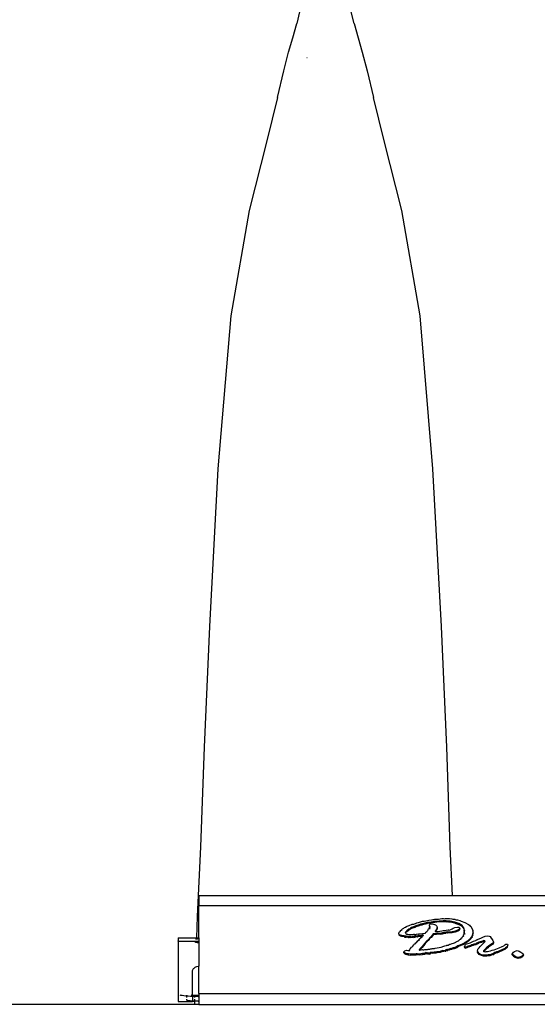
# Model space of a CAD drawing. Units: centimetres. Extents: x 107 to 993, y -198 to 187.
# Drawn here: x 174 to 188, y -94 to -67 of the extents above; entities that cross this region are included whole.
import ezdxf

# ---------------------------------------------------------------- set-up
doc = ezdxf.new("R2010")
doc.units = ezdxf.units.CM
doc.layers.add('Edges', color=7, linetype='Continuous')

# ---------------------------------------------------------------- blocks, each defined once
blk = doc.blocks.new('person sitting at desk fr')
at = {"layer": 'Edges'}
for p, q in [((-114.624, 39.067), (-114.705, 38.75)), ((-113.122, 38.75), (-113.203, 39.067)), ((-114.815, 38.356), (-114.705, 38.75)), ((-113.122, 38.75), (-113.012, 38.356)), ((-114.926, 37.96), (-114.815, 38.356)), ((-113.012, 38.356), (-112.901, 37.96)), ((-115.06, 37.451), (-114.926, 37.96)), ((-112.901, 37.96), (-112.767, 37.451)), ((-114.427, 37.817), (-114.421, 37.817)), ((-115.236, 36.714), (-115.06, 37.451)), ((-112.767, 37.451), (-112.591, 36.714)), ((-115.236, 36.714), (-115.53, 35.516)), ((-112.298, 35.516), (-112.591, 36.714)), ((-115.53, 35.516), (-116.014, 33.607)), ((-111.814, 33.607), (-112.298, 35.516)), ((-116.014, 33.607), (-116.518, 30.7)), ((-111.309, 30.7), (-111.814, 33.607)), ((-116.518, 30.7), (-116.874, 26.496)), ((-110.954, 26.496), (-111.309, 30.7)), ((-116.874, 26.496), (-117.109, 22.153)), ((-110.718, 22.153), (-110.954, 26.496)), ((-117.109, 22.153), (-117.253, 18.831)), ((-110.574, 18.831), (-110.718, 22.153)), ((-117.253, 18.831), (-117.349, 16.09)), ((-110.478, 16.09), (-110.574, 18.831)), ((-117.349, 16.09), (-117.441, 14.176)), ((-110.414, 14.754), (-110.478, 16.09)), ((-117.397, 14.754), (-117.397, 14.461)), ((-117.397, 14.754), (-110.414, 14.754)), ((-110.414, 14.754), (-102.373, 14.754)), ((-92.456, 14.461), (-117.397, 14.461)), ((-117.397, 13.581), (-117.397, 14.461)), ((-117.441, 14.176), (-117.463, 13.581)), ((-110.915, 14.088), (-110.9, 14.095)), ((-110.9, 14.095), (-110.804, 14.102)), ((-110.804, 14.102), (-110.707, 14.114)), ((-110.707, 14.114), (-110.679, 14.113)), ((-110.679, 14.113), (-110.66, 14.114)), ((-110.66, 14.114), (-110.626, 14.11)), ((-110.626, 14.11), (-110.606, 14.114)), ((-110.606, 14.114), (-110.579, 14.118)), ((-110.579, 14.118), (-110.496, 14.112)), ((-110.496, 14.112), (-110.439, 14.105)), ((-110.439, 14.105), (-110.407, 14.1)), ((-110.407, 14.1), (-110.392, 14.097)), ((-110.392, 14.097), (-110.353, 14.098)), ((-110.353, 14.098), (-110.34, 14.093)), ((-110.34, 14.093), (-110.312, 14.083)), ((-111.802, 13.819), (-111.791, 13.832)), ((-111.791, 13.832), (-111.755, 13.847)), ((-111.755, 13.847), (-111.741, 13.865)), ((-111.741, 13.865), (-111.704, 13.878)), ((-111.704, 13.878), (-111.696, 13.881)), ((-111.696, 13.888), (-111.688, 13.898)), ((-111.696, 13.881), (-111.696, 13.888)), ((-111.688, 13.898), (-111.663, 13.905)), ((-111.663, 13.905), (-111.612, 13.921)), ((-111.592, 13.836), (-111.615, 13.82)), ((-111.612, 13.921), (-111.526, 13.957)), ((-111.57, 13.849), (-111.592, 13.836)), ((-111.592, 13.811), (-111.592, 13.836)), ((-111.57, 13.823), (-111.592, 13.811)), ((-111.542, 13.865), (-111.57, 13.849)), ((-111.57, 13.823), (-111.57, 13.849)), ((-111.542, 13.839), (-111.57, 13.823)), ((-111.494, 13.884), (-111.542, 13.865)), ((-111.542, 13.839), (-111.542, 13.865)), ((-111.494, 13.859), (-111.542, 13.839)), ((-111.526, 13.957), (-111.511, 13.964)), ((-111.511, 13.964), (-111.476, 13.965)), ((-111.488, 13.888), (-111.494, 13.884)), ((-111.494, 13.859), (-111.494, 13.884)), ((-111.488, 13.862), (-111.494, 13.859)), ((-111.472, 13.895), (-111.488, 13.888)), ((-111.488, 13.862), (-111.488, 13.888)), ((-111.472, 13.869), (-111.488, 13.862)), ((-111.476, 13.965), (-111.42, 13.992)), ((-111.442, 13.904), (-111.472, 13.895)), ((-111.472, 13.869), (-111.472, 13.895)), ((-111.472, 13.869), (-111.442, 13.878)), ((-111.425, 13.912), (-111.442, 13.904)), ((-111.442, 13.878), (-111.442, 13.904)), ((-111.442, 13.878), (-111.425, 13.887)), ((-111.334, 13.943), (-111.425, 13.912)), ((-111.334, 13.918), (-111.425, 13.887)), ((-111.425, 13.887), (-111.425, 13.912)), ((-111.42, 13.992), (-111.394, 13.998)), ((-111.394, 13.998), (-111.354, 14.006)), ((-111.354, 14.006), (-111.246, 14.04)), ((-111.298, 13.957), (-111.334, 13.943)), ((-111.334, 13.918), (-111.334, 13.943)), ((-111.298, 13.931), (-111.334, 13.918)), ((-111.276, 13.957), (-111.298, 13.957)), ((-111.298, 13.931), (-111.298, 13.957)), ((-111.276, 13.931), (-111.298, 13.931)), ((-111.264, 13.961), (-111.276, 13.957)), ((-111.276, 13.931), (-111.276, 13.957)), ((-111.264, 13.935), (-111.276, 13.931)), ((-111.244, 13.967), (-111.264, 13.961)), ((-111.264, 13.935), (-111.264, 13.961)), ((-111.244, 13.942), (-111.264, 13.935)), ((-111.246, 14.04), (-111.214, 14.04)), ((-111.208, 13.981), (-111.244, 13.967)), ((-111.244, 13.942), (-111.244, 13.967)), ((-111.208, 13.956), (-111.244, 13.942)), ((-111.214, 14.04), (-111.194, 14.047)), ((-111.111, 14.002), (-111.208, 13.981)), ((-111.208, 13.956), (-111.208, 13.981)), ((-111.208, 13.956), (-111.111, 13.977)), ((-111.194, 14.047), (-111.15, 14.056)), ((-111.15, 14.056), (-111.071, 14.068)), ((-111.093, 14.011), (-111.111, 14.002)), ((-111.111, 13.977), (-111.111, 14.002)), ((-111.093, 13.985), (-111.111, 13.977)), ((-111.056, 14.011), (-111.093, 14.011)), ((-111.093, 13.985), (-111.093, 14.011)), ((-111.056, 13.985), (-111.093, 13.985)), ((-111.09, 13.815), (-111.076, 13.834)), ((-111.076, 13.834), (-111.046, 13.84)), ((-111.071, 14.068), (-110.991, 14.08)), ((-110.956, 14.028), (-111.056, 14.011)), ((-111.056, 13.985), (-111.056, 14.011)), ((-111.056, 13.985), (-110.956, 14.002)), ((-111.053, 13.945), (-111.041, 13.963)), ((-111.053, 13.919), (-111.053, 13.945)), ((-111.048, 13.927), (-111.053, 13.945)), ((-111.053, 13.919), (-111.048, 13.927)), ((-111.041, 13.876), (-111.053, 13.919)), ((-111.049, 13.871), (-111.046, 13.874)), ((-111.046, 13.866), (-111.049, 13.871)), ((-111.049, 13.845), (-111.046, 13.849)), ((-111.046, 13.84), (-111.049, 13.845)), ((-111.039, 13.893), (-111.048, 13.927)), ((-111.046, 13.874), (-111.041, 13.876)), ((-111.046, 13.849), (-111.046, 13.866)), ((-111.038, 13.852), (-111.046, 13.866)), ((-111.046, 13.849), (-111.038, 13.852)), ((-111.046, 13.84), (-111.033, 13.843)), ((-111.041, 13.963), (-111.003, 13.97)), ((-111.041, 13.876), (-111.039, 13.893)), ((-111.041, 13.876), (-111.024, 13.883)), ((-111.024, 13.883), (-111.039, 13.893)), ((-111.033, 13.843), (-111.038, 13.852)), ((-111.003, 13.97), (-110.941, 13.962)), ((-110.991, 14.08), (-110.962, 14.088)), ((-110.962, 14.088), (-110.915, 14.088)), ((-110.906, 14.036), (-110.956, 14.028)), ((-110.956, 14.002), (-110.956, 14.028)), ((-110.906, 14.01), (-110.956, 14.002)), ((-110.941, 13.962), (-110.886, 13.938)), ((-110.784, 14.047), (-110.906, 14.036)), ((-110.906, 14.01), (-110.906, 14.036)), ((-110.784, 14.021), (-110.906, 14.01)), ((-110.848, 13.829), (-110.888, 13.777)), ((-110.886, 13.938), (-110.847, 13.904)), ((-110.839, 13.853), (-110.848, 13.829)), ((-110.835, 13.84), (-110.848, 13.803)), ((-110.847, 13.904), (-110.835, 13.866)), ((-110.835, 13.866), (-110.839, 13.853)), ((-110.839, 13.853), (-110.835, 13.84)), ((-110.835, 13.84), (-110.835, 13.866)), ((-110.67, 14.05), (-110.784, 14.047)), ((-110.67, 14.025), (-110.784, 14.021)), ((-110.632, 14.049), (-110.67, 14.05)), ((-110.67, 14.025), (-110.67, 14.05)), ((-110.632, 14.023), (-110.67, 14.025)), ((-110.594, 14.05), (-110.632, 14.049)), ((-110.632, 14.023), (-110.632, 14.049)), ((-110.594, 14.025), (-110.632, 14.023)), ((-110.567, 14.044), (-110.594, 14.05)), ((-110.594, 14.025), (-110.594, 14.05)), ((-110.567, 14.018), (-110.594, 14.025)), ((-110.561, 14.045), (-110.567, 14.044)), ((-110.567, 14.018), (-110.567, 14.044)), ((-110.561, 14.02), (-110.567, 14.018)), ((-110.546, 14.047), (-110.561, 14.045)), ((-110.561, 14.02), (-110.561, 14.045)), ((-110.546, 14.021), (-110.561, 14.02)), ((-110.517, 14.04), (-110.546, 14.047)), ((-110.546, 14.021), (-110.546, 14.047)), ((-110.517, 14.015), (-110.546, 14.021)), ((-110.483, 14.042), (-110.517, 14.04)), ((-110.517, 14.015), (-110.517, 14.04)), ((-110.483, 14.016), (-110.517, 14.015)), ((-110.353, 14.012), (-110.483, 14.042)), ((-110.483, 14.016), (-110.483, 14.042)), ((-110.353, 13.987), (-110.483, 14.016)), ((-110.465, 13.818), (-110.424, 13.831)), ((-110.424, 13.831), (-110.398, 13.847)), ((-110.398, 13.847), (-110.349, 13.865)), ((-110.238, 13.976), (-110.353, 14.012)), ((-110.353, 13.987), (-110.238, 13.95)), ((-110.349, 13.865), (-110.275, 13.881)), ((-110.312, 14.083), (-110.284, 14.083)), ((-110.284, 14.083), (-110.275, 14.082)), ((-110.275, 14.082), (-110.21, 14.061)), ((-110.275, 13.881), (-110.238, 13.876)), ((-110.225, 13.821), (-110.27, 13.793)), ((-110.148, 13.926), (-110.238, 13.976)), ((-110.148, 13.9), (-110.238, 13.95)), ((-110.238, 13.876), (-110.219, 13.861)), ((-110.21, 13.847), (-110.225, 13.821)), ((-110.225, 13.796), (-110.225, 13.821)), ((-110.219, 13.861), (-110.21, 13.847)), ((-110.21, 14.061), (-110.175, 14.045)), ((-110.21, 13.819), (-110.21, 13.847)), ((-110.175, 14.045), (-110.081, 14.01)), ((-110.137, 13.922), (-110.148, 13.926)), ((-110.145, 13.909), (-110.148, 13.926)), ((-110.148, 13.9), (-110.145, 13.909)), ((-110.145, 13.883), (-110.148, 13.9)), ((-110.137, 13.897), (-110.148, 13.9)), ((-110.145, 13.909), (-110.137, 13.922)), ((-110.137, 13.902), (-110.145, 13.909)), ((-110.145, 13.883), (-110.137, 13.897)), ((-110.13, 13.871), (-110.145, 13.883)), ((-110.137, 13.897), (-110.137, 13.902)), ((-110.13, 13.897), (-110.137, 13.897)), ((-110.11, 13.873), (-110.13, 13.897)), ((-110.13, 13.871), (-110.13, 13.897)), ((-110.11, 13.847), (-110.13, 13.871)), ((-110.094, 13.843), (-110.11, 13.873)), ((-110.11, 13.847), (-110.11, 13.873)), ((-110.101, 13.833), (-110.11, 13.847)), ((-110.101, 13.833), (-110.094, 13.843)), ((-110.101, 13.83), (-110.101, 13.833)), ((-110.098, 13.825), (-110.101, 13.83)), ((-110.101, 13.815), (-110.097, 13.822)), ((-110.097, 13.822), (-110.098, 13.825)), ((-110.081, 14.01), (-109.976, 13.952)), ((-109.976, 13.952), (-109.944, 13.929)), ((-109.944, 13.929), (-109.929, 13.907)), ((-109.929, 13.907), (-109.914, 13.893)), ((-109.914, 13.893), (-109.87, 13.812)), ((-117.972, 13.581), (-117.463, 13.581)), ((-117.972, 13.581), (-117.972, 13.501)), ((-117.462, 13.55), (-117.464, 13.545)), ((-117.463, 13.581), (-117.397, 13.581)), ((-117.463, 13.581), (-117.462, 13.55)), ((-117.448, 13.552), (-117.462, 13.55)), ((-117.432, 13.553), (-117.448, 13.552)), ((-117.414, 13.554), (-117.432, 13.553)), ((-117.397, 13.555), (-117.414, 13.554)), ((-117.397, 13.581), (-117.397, 13.555)), ((-117.397, 13.555), (-117.397, 13.501)), ((-111.892, 13.723), (-111.884, 13.736)), ((-111.889, 13.703), (-111.892, 13.723)), ((-111.892, 13.697), (-111.889, 13.703)), ((-111.886, 13.685), (-111.892, 13.697)), ((-111.871, 13.67), (-111.886, 13.685)), ((-111.886, 13.659), (-111.886, 13.685)), ((-111.871, 13.645), (-111.886, 13.659)), ((-111.884, 13.736), (-111.877, 13.751)), ((-111.877, 13.751), (-111.852, 13.769)), ((-111.843, 13.66), (-111.871, 13.67)), ((-111.871, 13.645), (-111.871, 13.67)), ((-111.843, 13.634), (-111.871, 13.645)), ((-111.852, 13.769), (-111.843, 13.788)), ((-111.843, 13.788), (-111.805, 13.81)), ((-111.83, 13.652), (-111.843, 13.66)), ((-111.843, 13.634), (-111.843, 13.66)), ((-111.83, 13.626), (-111.843, 13.634)), ((-111.815, 13.648), (-111.83, 13.652)), ((-111.83, 13.626), (-111.83, 13.652)), ((-111.815, 13.622), (-111.83, 13.626)), ((-111.788, 13.644), (-111.815, 13.648)), ((-111.815, 13.622), (-111.815, 13.648)), ((-111.788, 13.618), (-111.815, 13.622)), ((-111.805, 13.81), (-111.802, 13.814)), ((-111.802, 13.814), (-111.802, 13.819)), ((-111.749, 13.636), (-111.788, 13.644)), ((-111.788, 13.618), (-111.788, 13.644)), ((-111.749, 13.61), (-111.788, 13.618)), ((-111.725, 13.629), (-111.749, 13.636)), ((-111.749, 13.61), (-111.749, 13.636)), ((-111.749, 13.61), (-111.725, 13.604)), ((-111.696, 13.633), (-111.725, 13.629)), ((-111.725, 13.604), (-111.725, 13.629)), ((-111.725, 13.604), (-111.696, 13.607)), ((-111.674, 13.78), (-111.715, 13.733)), ((-111.715, 13.733), (-111.706, 13.718)), ((-111.674, 13.755), (-111.706, 13.718)), ((-111.706, 13.718), (-111.697, 13.702)), ((-111.697, 13.702), (-111.675, 13.687)), ((-111.65, 13.617), (-111.696, 13.633)), ((-111.696, 13.607), (-111.696, 13.633)), ((-111.65, 13.592), (-111.696, 13.607)), ((-111.675, 13.687), (-111.644, 13.681)), ((-111.615, 13.82), (-111.674, 13.78)), ((-111.674, 13.755), (-111.615, 13.794)), ((-111.631, 13.619), (-111.65, 13.617)), ((-111.65, 13.592), (-111.65, 13.617)), ((-111.631, 13.593), (-111.65, 13.592)), ((-111.644, 13.681), (-111.6, 13.678)), ((-111.606, 13.617), (-111.631, 13.619)), ((-111.631, 13.593), (-111.631, 13.619)), ((-111.631, 13.593), (-111.606, 13.592)), ((-111.615, 13.794), (-111.615, 13.82)), ((-111.592, 13.811), (-111.615, 13.794)), ((-111.565, 13.622), (-111.606, 13.617)), ((-111.606, 13.592), (-111.606, 13.617)), ((-111.565, 13.597), (-111.606, 13.592)), ((-111.6, 13.678), (-111.573, 13.674)), ((-111.573, 13.674), (-111.491, 13.685)), ((-111.508, 13.628), (-111.565, 13.622)), ((-111.565, 13.597), (-111.565, 13.622)), ((-111.565, 13.597), (-111.508, 13.602)), ((-111.482, 13.622), (-111.508, 13.628)), ((-111.508, 13.602), (-111.508, 13.628)), ((-111.482, 13.597), (-111.508, 13.602)), ((-111.491, 13.685), (-111.484, 13.685)), ((-111.484, 13.685), (-111.466, 13.682)), ((-111.449, 13.632), (-111.482, 13.622)), ((-111.482, 13.597), (-111.482, 13.622)), ((-111.482, 13.597), (-111.449, 13.606)), ((-111.466, 13.682), (-111.46, 13.674)), ((-111.46, 13.674), (-111.466, 13.665)), ((-111.466, 13.665), (-111.46, 13.664)), ((-111.46, 13.664), (-111.46, 13.674)), ((-111.46, 13.664), (-111.457, 13.664)), ((-111.457, 13.664), (-111.436, 13.677)), ((-111.426, 13.641), (-111.449, 13.632)), ((-111.449, 13.606), (-111.449, 13.632)), ((-111.449, 13.606), (-111.426, 13.615)), ((-111.436, 13.677), (-111.409, 13.687)), ((-111.38, 13.633), (-111.426, 13.641)), ((-111.426, 13.615), (-111.426, 13.641)), ((-111.38, 13.607), (-111.426, 13.615)), ((-111.409, 13.687), (-111.357, 13.69)), ((-111.37, 13.639), (-111.38, 13.633)), ((-111.38, 13.607), (-111.38, 13.633)), ((-111.37, 13.613), (-111.38, 13.607)), ((-111.357, 13.647), (-111.37, 13.639)), ((-111.37, 13.613), (-111.37, 13.639)), ((-111.357, 13.621), (-111.37, 13.613)), ((-111.357, 13.69), (-111.342, 13.687)), ((-111.33, 13.643), (-111.357, 13.647)), ((-111.357, 13.621), (-111.357, 13.647)), ((-111.33, 13.617), (-111.357, 13.621)), ((-111.342, 13.687), (-111.328, 13.692)), ((-111.321, 13.643), (-111.33, 13.643)), ((-111.33, 13.617), (-111.33, 13.643)), ((-111.321, 13.617), (-111.33, 13.617)), ((-111.33, 13.547), (-111.315, 13.569)), ((-111.328, 13.692), (-111.311, 13.697)), ((-111.295, 13.645), (-111.321, 13.643)), ((-111.321, 13.617), (-111.321, 13.643)), ((-111.295, 13.62), (-111.321, 13.617)), ((-111.315, 13.569), (-111.286, 13.585)), ((-111.311, 13.697), (-111.243, 13.705)), ((-111.252, 13.657), (-111.295, 13.645)), ((-111.295, 13.62), (-111.295, 13.645)), ((-111.252, 13.631), (-111.295, 13.62)), ((-111.286, 13.598), (-111.277, 13.605)), ((-111.277, 13.59), (-111.286, 13.598)), ((-111.286, 13.585), (-111.286, 13.598)), ((-111.286, 13.585), (-111.277, 13.59)), ((-111.277, 13.605), (-111.255, 13.601)), ((-111.255, 13.601), (-111.252, 13.603)), ((-111.211, 13.654), (-111.252, 13.657)), ((-111.252, 13.634), (-111.252, 13.657)), ((-111.252, 13.634), (-111.217, 13.645)), ((-111.252, 13.631), (-111.252, 13.634)), ((-111.249, 13.622), (-111.252, 13.631)), ((-111.252, 13.609), (-111.249, 13.622)), ((-111.252, 13.603), (-111.252, 13.609)), ((-111.243, 13.705), (-111.17, 13.715)), ((-111.217, 13.645), (-111.211, 13.654)), ((-111.17, 13.715), (-111.149, 13.725)), ((-111.149, 13.738), (-111.121, 13.759)), ((-111.146, 13.726), (-111.149, 13.738)), ((-111.149, 13.725), (-111.149, 13.738)), ((-111.149, 13.725), (-111.146, 13.726)), ((-111.048, 13.562), (-111.128, 13.495)), ((-111.121, 13.759), (-111.099, 13.788)), ((-111.099, 13.788), (-111.09, 13.807)), ((-111.09, 13.807), (-111.09, 13.815)), ((-111.053, 13.576), (-111.056, 13.574)), ((-111.056, 13.574), (-111.053, 13.569)), ((-111.03, 13.596), (-111.053, 13.576)), ((-111.053, 13.569), (-111.053, 13.576)), ((-111.053, 13.569), (-111.048, 13.562)), ((-111.03, 13.571), (-111.048, 13.555)), ((-111.048, 13.555), (-111.048, 13.562)), ((-111.048, 13.535), (-111.048, 13.555)), ((-111.004, 13.622), (-111.03, 13.596)), ((-111.004, 13.597), (-111.03, 13.571)), ((-111.03, 13.571), (-111.03, 13.596)), ((-110.966, 13.669), (-111.004, 13.622)), ((-110.966, 13.643), (-111.004, 13.597)), ((-111.004, 13.597), (-111.004, 13.622)), ((-110.944, 13.692), (-110.966, 13.669)), ((-110.966, 13.643), (-110.966, 13.669)), ((-110.944, 13.666), (-110.966, 13.643)), ((-110.884, 13.698), (-110.944, 13.692)), ((-110.944, 13.666), (-110.944, 13.692)), ((-110.884, 13.673), (-110.944, 13.666)), ((-110.888, 13.777), (-110.897, 13.759)), ((-110.897, 13.759), (-110.888, 13.759)), ((-110.888, 13.759), (-110.888, 13.777)), ((-110.888, 13.759), (-110.882, 13.759)), ((-110.857, 13.7), (-110.884, 13.698)), ((-110.884, 13.673), (-110.884, 13.698)), ((-110.857, 13.674), (-110.884, 13.673)), ((-110.882, 13.759), (-110.848, 13.803)), ((-110.882, 13.759), (-110.872, 13.759)), ((-110.872, 13.759), (-110.835, 13.762)), ((-110.79, 13.708), (-110.857, 13.7)), ((-110.857, 13.674), (-110.857, 13.7)), ((-110.79, 13.683), (-110.857, 13.674)), ((-110.835, 13.762), (-110.807, 13.761)), ((-110.807, 13.761), (-110.762, 13.767)), ((-110.76, 13.708), (-110.79, 13.708)), ((-110.79, 13.683), (-110.79, 13.708)), ((-110.76, 13.683), (-110.79, 13.683)), ((-110.762, 13.767), (-110.714, 13.776)), ((-110.695, 13.721), (-110.76, 13.708)), ((-110.76, 13.683), (-110.76, 13.708)), ((-110.76, 13.683), (-110.695, 13.695)), ((-110.714, 13.776), (-110.67, 13.786)), ((-110.638, 13.736), (-110.695, 13.721)), ((-110.695, 13.695), (-110.695, 13.721)), ((-110.695, 13.695), (-110.638, 13.711)), ((-110.67, 13.786), (-110.595, 13.794)), ((-110.632, 13.736), (-110.638, 13.736)), ((-110.638, 13.711), (-110.638, 13.736)), ((-110.632, 13.711), (-110.638, 13.711)), ((-110.614, 13.729), (-110.632, 13.736)), ((-110.632, 13.711), (-110.632, 13.736)), ((-110.614, 13.704), (-110.632, 13.711)), ((-110.608, 13.731), (-110.614, 13.729)), ((-110.614, 13.704), (-110.614, 13.729)), ((-110.608, 13.706), (-110.614, 13.704)), ((-110.599, 13.74), (-110.608, 13.731)), ((-110.608, 13.706), (-110.608, 13.731)), ((-110.599, 13.714), (-110.608, 13.706)), ((-110.567, 13.745), (-110.599, 13.74)), ((-110.599, 13.714), (-110.599, 13.74)), ((-110.567, 13.719), (-110.599, 13.714)), ((-110.595, 13.794), (-110.537, 13.805)), ((-110.549, 13.736), (-110.567, 13.745)), ((-110.567, 13.719), (-110.567, 13.745)), ((-110.549, 13.711), (-110.567, 13.719)), ((-110.429, 13.75), (-110.549, 13.736)), ((-110.549, 13.711), (-110.549, 13.736)), ((-110.429, 13.724), (-110.549, 13.711)), ((-110.537, 13.805), (-110.529, 13.805)), ((-110.529, 13.805), (-110.517, 13.799)), ((-110.517, 13.799), (-110.514, 13.799)), ((-110.514, 13.799), (-110.505, 13.8)), ((-110.505, 13.8), (-110.465, 13.818)), ((-110.34, 13.767), (-110.429, 13.75)), ((-110.34, 13.742), (-110.429, 13.724)), ((-110.27, 13.793), (-110.34, 13.767)), ((-110.27, 13.768), (-110.34, 13.742)), ((-110.225, 13.796), (-110.27, 13.768)), ((-110.27, 13.768), (-110.27, 13.793)), ((-110.225, 13.796), (-110.21, 13.819)), ((-110.211, 13.54), (-110.193, 13.55)), ((-110.193, 13.55), (-110.184, 13.55)), ((-110.184, 13.55), (-110.178, 13.553)), ((-110.181, 13.569), (-110.173, 13.579)), ((-110.178, 13.553), (-110.181, 13.569)), ((-110.181, 13.552), (-110.181, 13.569)), ((-110.173, 13.579), (-110.154, 13.582)), ((-110.154, 13.601), (-110.13, 13.622)), ((-110.151, 13.588), (-110.154, 13.601)), ((-110.154, 13.582), (-110.151, 13.588)), ((-110.154, 13.582), (-110.151, 13.583)), ((-110.151, 13.583), (-110.151, 13.588)), ((-110.13, 13.622), (-110.112, 13.634)), ((-110.116, 13.669), (-110.105, 13.683)), ((-110.111, 13.657), (-110.116, 13.669)), ((-110.116, 13.643), (-110.111, 13.649)), ((-110.112, 13.634), (-110.116, 13.643)), ((-110.112, 13.634), (-110.107, 13.638)), ((-110.11, 13.651), (-110.111, 13.657)), ((-110.111, 13.649), (-110.111, 13.657)), ((-110.111, 13.649), (-110.11, 13.651)), ((-110.107, 13.638), (-110.11, 13.651)), ((-110.105, 13.683), (-110.094, 13.69)), ((-110.099, 13.811), (-110.101, 13.815)), ((-110.101, 13.807), (-110.099, 13.811)), ((-110.097, 13.796), (-110.101, 13.807)), ((-110.101, 13.79), (-110.097, 13.796)), ((-110.101, 13.786), (-110.101, 13.79)), ((-110.086, 13.777), (-110.101, 13.786)), ((-110.082, 13.8), (-110.099, 13.811)), ((-110.097, 13.757), (-110.088, 13.774)), ((-110.09, 13.745), (-110.097, 13.757)), ((-110.097, 13.732), (-110.097, 13.757)), ((-110.097, 13.732), (-110.09, 13.745)), ((-110.091, 13.721), (-110.097, 13.732)), ((-110.094, 13.715), (-110.091, 13.721)), ((-110.094, 13.69), (-110.094, 13.715)), ((-110.085, 13.707), (-110.094, 13.715)), ((-110.094, 13.69), (-110.088, 13.7)), ((-110.094, 13.69), (-110.083, 13.692)), ((-110.091, 13.721), (-110.088, 13.726)), ((-110.082, 13.736), (-110.09, 13.745)), ((-110.088, 13.726), (-110.09, 13.745)), ((-110.09, 13.723), (-110.088, 13.726)), ((-110.088, 13.774), (-110.086, 13.777)), ((-110.088, 13.726), (-110.082, 13.736)), ((-110.088, 13.7), (-110.085, 13.707)), ((-110.083, 13.692), (-110.088, 13.7)), ((-110.079, 13.788), (-110.086, 13.777)), ((-110.072, 13.698), (-110.085, 13.707)), ((-110.083, 13.692), (-110.075, 13.695)), ((-110.079, 13.788), (-110.082, 13.8)), ((-110.075, 13.695), (-110.072, 13.698)), ((-109.926, 13.565), (-109.952, 13.542)), ((-109.912, 13.579), (-109.926, 13.565)), ((-109.926, 13.54), (-109.926, 13.565)), ((-109.912, 13.553), (-109.926, 13.54)), ((-109.901, 13.6), (-109.912, 13.579)), ((-109.912, 13.553), (-109.912, 13.579)), ((-109.901, 13.574), (-109.912, 13.553)), ((-109.889, 13.61), (-109.901, 13.6)), ((-109.901, 13.574), (-109.901, 13.6)), ((-109.889, 13.585), (-109.901, 13.574)), ((-109.882, 13.612), (-109.889, 13.61)), ((-109.889, 13.585), (-109.889, 13.61)), ((-109.876, 13.595), (-109.889, 13.585)), ((-109.87, 13.667), (-109.882, 13.638)), ((-109.882, 13.638), (-109.877, 13.624)), ((-109.879, 13.618), (-109.882, 13.612)), ((-109.882, 13.612), (-109.882, 13.616)), ((-109.882, 13.612), (-109.876, 13.595)), ((-109.879, 13.618), (-109.876, 13.621)), ((-109.87, 13.641), (-109.877, 13.624)), ((-109.877, 13.624), (-109.876, 13.621)), ((-109.87, 13.812), (-109.857, 13.795)), ((-109.863, 13.678), (-109.87, 13.667)), ((-109.857, 13.668), (-109.87, 13.641)), ((-109.87, 13.641), (-109.87, 13.667)), ((-109.86, 13.773), (-109.863, 13.764)), ((-109.863, 13.764), (-109.858, 13.751)), ((-109.856, 13.72), (-109.863, 13.703)), ((-109.863, 13.703), (-109.857, 13.693)), ((-109.857, 13.693), (-109.863, 13.678)), ((-109.863, 13.678), (-109.857, 13.668)), ((-109.86, 13.773), (-109.854, 13.788)), ((-109.86, 13.773), (-109.857, 13.77)), ((-109.854, 13.762), (-109.858, 13.751)), ((-109.858, 13.751), (-109.851, 13.733)), ((-109.857, 13.795), (-109.854, 13.788)), ((-109.857, 13.77), (-109.854, 13.762)), ((-109.851, 13.707), (-109.857, 13.693)), ((-109.857, 13.668), (-109.857, 13.693)), ((-109.851, 13.733), (-109.856, 13.72)), ((-109.856, 13.72), (-109.851, 13.707)), ((-109.851, 13.707), (-109.851, 13.733)), ((-109.724, 13.542), (-109.618, 13.588)), ((-109.618, 13.588), (-109.604, 13.595)), ((-109.604, 13.595), (-109.581, 13.606)), ((-109.581, 13.606), (-109.52, 13.63)), ((-109.52, 13.63), (-109.448, 13.638)), ((-109.448, 13.638), (-109.407, 13.634)), ((-109.407, 13.634), (-109.378, 13.622)), ((-109.378, 13.622), (-109.35, 13.576)), ((-109.35, 13.576), (-109.341, 13.564)), ((-109.341, 13.564), (-109.307, 13.515)), ((-117.972, 13.497), (-117.972, 13.501)), ((-117.972, 13.501), (-117.496, 13.497)), ((-117.972, 13.497), (-117.496, 13.497)), ((-117.972, 13.497), (-117.972, 11.835)), ((-117.496, 13.506), (-117.496, 13.497)), ((-117.496, 13.497), (-117.496, 13.472)), ((-117.496, 13.497), (-117.466, 13.497)), ((-117.496, 13.472), (-117.491, 13.468)), ((-117.496, 13.472), (-117.496, 13.453)), ((-117.491, 13.468), (-117.484, 13.466)), ((-117.484, 13.546), (-117.487, 13.545)), ((-117.474, 13.548), (-117.484, 13.546)), ((-117.484, 13.466), (-117.474, 13.464)), ((-117.464, 13.545), (-117.474, 13.548)), ((-117.474, 13.464), (-117.467, 13.463)), ((-117.467, 13.463), (-117.468, 13.453)), ((-117.466, 13.497), (-117.467, 13.463)), ((-117.467, 13.463), (-117.462, 13.462)), ((-117.466, 13.506), (-117.466, 13.497)), ((-117.466, 13.497), (-117.397, 13.501)), ((-117.466, 13.497), (-117.397, 13.497)), ((-117.462, 13.462), (-117.448, 13.46)), ((-117.448, 13.46), (-117.432, 13.459)), ((-117.432, 13.459), (-117.414, 13.458)), ((-117.414, 13.458), (-117.397, 13.457)), ((-117.397, 13.501), (-117.397, 13.497)), ((-117.397, 13.497), (-117.397, 13.457)), ((-117.397, 13.457), (-117.397, 12.801)), ((-111.592, 13.272), (-111.568, 13.291)), ((-111.568, 13.291), (-111.547, 13.324)), ((-111.547, 13.324), (-111.529, 13.334)), ((-111.529, 13.334), (-111.514, 13.35)), ((-111.514, 13.35), (-111.5, 13.367)), ((-111.5, 13.367), (-111.497, 13.379)), ((-111.497, 13.379), (-111.482, 13.391)), ((-111.482, 13.391), (-111.467, 13.409)), ((-111.467, 13.409), (-111.445, 13.42)), ((-111.445, 13.42), (-111.423, 13.449)), ((-111.423, 13.449), (-111.401, 13.466)), ((-111.401, 13.466), (-111.396, 13.479)), ((-111.396, 13.479), (-111.38, 13.484)), ((-111.38, 13.502), (-111.35, 13.521)), ((-111.372, 13.491), (-111.38, 13.502)), ((-111.38, 13.484), (-111.38, 13.502)), ((-111.38, 13.484), (-111.372, 13.491)), ((-111.35, 13.521), (-111.339, 13.522)), ((-111.339, 13.532), (-111.33, 13.547)), ((-111.339, 13.522), (-111.339, 13.532)), ((-111.33, 13.526), (-111.339, 13.532)), ((-111.339, 13.522), (-111.33, 13.523)), ((-111.33, 13.523), (-111.33, 13.526)), ((-111.327, 13.524), (-111.33, 13.526)), ((-111.33, 13.523), (-111.327, 13.524)), ((-111.307, 13.288), (-111.326, 13.263)), ((-111.254, 13.346), (-111.307, 13.288)), ((-111.307, 13.262), (-111.254, 13.32)), ((-111.307, 13.262), (-111.307, 13.288)), ((-111.178, 13.439), (-111.254, 13.346)), ((-111.178, 13.413), (-111.254, 13.32)), ((-111.128, 13.495), (-111.178, 13.439)), ((-111.178, 13.413), (-111.128, 13.469)), ((-111.128, 13.469), (-111.048, 13.535)), ((-111.036, 13.27), (-111.018, 13.284)), ((-111.018, 13.284), (-110.991, 13.279)), ((-110.991, 13.279), (-110.977, 13.291)), ((-110.977, 13.291), (-110.928, 13.293)), ((-110.928, 13.293), (-110.912, 13.291)), ((-110.912, 13.291), (-110.909, 13.291)), ((-110.909, 13.291), (-110.89, 13.296)), ((-110.89, 13.296), (-110.725, 13.331)), ((-110.725, 13.331), (-110.657, 13.353)), ((-110.657, 13.353), (-110.626, 13.361)), ((-110.626, 13.361), (-110.585, 13.374)), ((-110.585, 13.374), (-110.57, 13.379)), ((-110.57, 13.379), (-110.533, 13.384)), ((-110.533, 13.384), (-110.511, 13.4)), ((-110.511, 13.4), (-110.486, 13.41)), ((-110.468, 13.288), (-110.51, 13.27)), ((-110.486, 13.41), (-110.471, 13.412)), ((-110.471, 13.412), (-110.421, 13.427)), ((-110.455, 13.286), (-110.468, 13.288)), ((-110.468, 13.262), (-110.468, 13.288)), ((-110.444, 13.29), (-110.455, 13.286)), ((-110.455, 13.261), (-110.455, 13.286)), ((-110.421, 13.297), (-110.444, 13.29)), ((-110.444, 13.264), (-110.444, 13.29)), ((-110.421, 13.427), (-110.392, 13.44)), ((-110.395, 13.312), (-110.421, 13.297)), ((-110.421, 13.272), (-110.421, 13.297)), ((-110.395, 13.286), (-110.421, 13.272)), ((-110.374, 13.31), (-110.395, 13.312)), ((-110.395, 13.286), (-110.395, 13.312)), ((-110.374, 13.284), (-110.395, 13.286)), ((-110.392, 13.44), (-110.359, 13.446)), ((-110.336, 13.328), (-110.374, 13.31)), ((-110.374, 13.284), (-110.374, 13.31)), ((-110.336, 13.302), (-110.374, 13.284)), ((-110.359, 13.446), (-110.278, 13.491)), ((-110.297, 13.344), (-110.336, 13.328)), ((-110.336, 13.302), (-110.336, 13.328)), ((-110.336, 13.302), (-110.297, 13.319)), ((-110.266, 13.36), (-110.297, 13.344)), ((-110.297, 13.319), (-110.297, 13.344)), ((-110.297, 13.319), (-110.266, 13.334)), ((-110.278, 13.491), (-110.255, 13.498)), ((-110.166, 13.403), (-110.266, 13.36)), ((-110.166, 13.378), (-110.266, 13.334)), ((-110.266, 13.334), (-110.266, 13.36)), ((-110.255, 13.498), (-110.234, 13.521)), ((-110.234, 13.521), (-110.211, 13.54)), ((-110.148, 13.414), (-110.166, 13.403)), ((-110.166, 13.378), (-110.166, 13.403)), ((-110.148, 13.388), (-110.166, 13.378)), ((-110.097, 13.437), (-110.148, 13.414)), ((-110.148, 13.388), (-110.148, 13.414)), ((-110.148, 13.388), (-110.097, 13.411)), ((-110.075, 13.457), (-110.097, 13.437)), ((-110.097, 13.411), (-110.097, 13.437)), ((-110.075, 13.431), (-110.097, 13.411)), ((-110.086, 13.35), (-110.072, 13.387)), ((-110.086, 13.324), (-110.086, 13.35)), ((-110.081, 13.337), (-110.086, 13.35)), ((-110.086, 13.324), (-110.081, 13.337)), ((-110.08, 13.309), (-110.086, 13.324)), ((-110.08, 13.334), (-110.081, 13.337)), ((-110.063, 13.329), (-110.08, 13.334)), ((-110.08, 13.309), (-110.08, 13.334)), ((-110.063, 13.304), (-110.08, 13.309)), ((-110.012, 13.493), (-110.075, 13.457)), ((-110.012, 13.467), (-110.075, 13.431)), ((-110.075, 13.431), (-110.075, 13.457)), ((-110.072, 13.387), (-110.033, 13.415)), ((-110.009, 13.34), (-110.063, 13.329)), ((-110.063, 13.304), (-110.063, 13.329)), ((-110.063, 13.304), (-110.009, 13.315)), ((-110.033, 13.415), (-109.956, 13.441)), ((-109.997, 13.505), (-110.012, 13.493)), ((-110.012, 13.467), (-110.012, 13.493)), ((-109.997, 13.48), (-110.012, 13.467)), ((-109.982, 13.356), (-110.009, 13.34)), ((-110.009, 13.315), (-110.009, 13.34)), ((-110.009, 13.315), (-109.982, 13.331)), ((-109.976, 13.515), (-109.997, 13.505)), ((-109.997, 13.48), (-109.997, 13.505)), ((-109.976, 13.49), (-109.997, 13.48)), ((-109.952, 13.361), (-109.982, 13.356)), ((-109.982, 13.331), (-109.982, 13.356)), ((-109.952, 13.335), (-109.982, 13.331)), ((-109.967, 13.527), (-109.976, 13.515)), ((-109.976, 13.49), (-109.976, 13.515)), ((-109.967, 13.502), (-109.976, 13.49)), ((-109.952, 13.542), (-109.967, 13.527)), ((-109.967, 13.502), (-109.967, 13.527)), ((-109.952, 13.516), (-109.967, 13.502)), ((-109.956, 13.441), (-109.926, 13.451)), ((-109.952, 13.516), (-109.952, 13.542)), ((-109.926, 13.54), (-109.952, 13.516)), ((-109.92, 13.367), (-109.952, 13.361)), ((-109.952, 13.335), (-109.952, 13.361)), ((-109.92, 13.342), (-109.952, 13.335)), ((-109.926, 13.451), (-109.896, 13.465)), ((-109.883, 13.391), (-109.92, 13.367)), ((-109.92, 13.342), (-109.92, 13.367)), ((-109.883, 13.365), (-109.92, 13.342)), ((-109.896, 13.465), (-109.842, 13.49)), ((-109.849, 13.4), (-109.883, 13.391)), ((-109.883, 13.365), (-109.883, 13.391)), ((-109.849, 13.374), (-109.883, 13.365)), ((-109.833, 13.41), (-109.849, 13.4)), ((-109.849, 13.374), (-109.849, 13.4)), ((-109.833, 13.385), (-109.849, 13.374)), ((-109.842, 13.49), (-109.774, 13.515)), ((-109.777, 13.419), (-109.833, 13.41)), ((-109.833, 13.385), (-109.833, 13.41)), ((-109.777, 13.393), (-109.833, 13.385)), ((-109.756, 13.436), (-109.777, 13.419)), ((-109.777, 13.393), (-109.777, 13.419)), ((-109.756, 13.411), (-109.777, 13.393)), ((-109.774, 13.515), (-109.756, 13.527)), ((-109.756, 13.527), (-109.733, 13.531)), ((-109.73, 13.443), (-109.756, 13.436)), ((-109.756, 13.411), (-109.756, 13.436)), ((-109.756, 13.411), (-109.73, 13.417)), ((-109.733, 13.531), (-109.724, 13.542)), ((-109.687, 13.463), (-109.73, 13.443)), ((-109.73, 13.417), (-109.73, 13.443)), ((-109.73, 13.417), (-109.687, 13.437)), ((-109.715, 13.269), (-109.7, 13.295)), ((-109.7, 13.295), (-109.682, 13.313)), ((-109.654, 13.473), (-109.687, 13.463)), ((-109.687, 13.437), (-109.687, 13.463)), ((-109.654, 13.448), (-109.687, 13.437)), ((-109.682, 13.313), (-109.659, 13.344)), ((-109.659, 13.344), (-109.598, 13.404)), ((-109.614, 13.486), (-109.654, 13.473)), ((-109.654, 13.448), (-109.654, 13.473)), ((-109.614, 13.46), (-109.654, 13.448)), ((-109.572, 13.503), (-109.614, 13.486)), ((-109.614, 13.46), (-109.614, 13.486)), ((-109.572, 13.478), (-109.614, 13.46)), ((-109.598, 13.404), (-109.572, 13.431)), ((-109.555, 13.512), (-109.572, 13.503)), ((-109.572, 13.478), (-109.572, 13.503)), ((-109.555, 13.487), (-109.572, 13.478)), ((-109.572, 13.431), (-109.552, 13.446)), ((-109.526, 13.506), (-109.555, 13.512)), ((-109.555, 13.487), (-109.555, 13.512)), ((-109.526, 13.48), (-109.555, 13.487)), ((-109.552, 13.446), (-109.543, 13.459)), ((-109.543, 13.459), (-109.528, 13.473)), ((-109.528, 13.473), (-109.524, 13.477)), ((-109.516, 13.488), (-109.526, 13.506)), ((-109.526, 13.48), (-109.526, 13.506)), ((-109.524, 13.477), (-109.526, 13.48)), ((-109.524, 13.477), (-109.516, 13.488)), ((-109.497, 13.291), (-109.516, 13.272)), ((-109.49, 13.298), (-109.497, 13.291)), ((-109.497, 13.266), (-109.497, 13.291)), ((-109.46, 13.326), (-109.49, 13.313)), ((-109.49, 13.313), (-109.49, 13.298)), ((-109.46, 13.3), (-109.49, 13.288)), ((-109.49, 13.288), (-109.49, 13.298)), ((-109.49, 13.288), (-109.49, 13.273)), ((-109.428, 13.356), (-109.46, 13.326)), ((-109.46, 13.3), (-109.428, 13.331)), ((-109.46, 13.3), (-109.46, 13.326)), ((-109.413, 13.362), (-109.428, 13.356)), ((-109.428, 13.331), (-109.428, 13.356)), ((-109.413, 13.337), (-109.428, 13.331)), ((-109.311, 13.425), (-109.413, 13.362)), ((-109.311, 13.4), (-109.413, 13.337)), ((-109.413, 13.337), (-109.413, 13.362)), ((-109.292, 13.459), (-109.311, 13.425)), ((-109.285, 13.445), (-109.311, 13.4)), ((-109.307, 13.515), (-109.285, 13.471)), ((-109.285, 13.471), (-109.292, 13.459)), ((-109.292, 13.459), (-109.285, 13.445)), ((-109.285, 13.445), (-109.285, 13.471)), ((-109.225, 13.274), (-109.181, 13.289)), ((-109.181, 13.289), (-109.135, 13.309)), ((-109.135, 13.309), (-109.053, 13.35)), ((-109.053, 13.35), (-109.003, 13.367)), ((-108.979, 13.289), (-109.019, 13.272)), ((-109.003, 13.367), (-108.976, 13.39)), ((-108.956, 13.31), (-108.979, 13.289)), ((-108.979, 13.263), (-108.979, 13.289)), ((-108.956, 13.284), (-108.979, 13.263)), ((-108.976, 13.39), (-108.951, 13.406)), ((-108.927, 13.324), (-108.956, 13.31)), ((-108.956, 13.284), (-108.956, 13.31)), ((-108.927, 13.298), (-108.956, 13.284)), ((-108.951, 13.406), (-108.922, 13.412)), ((-108.911, 13.341), (-108.927, 13.324)), ((-108.927, 13.298), (-108.927, 13.324)), ((-108.911, 13.316), (-108.927, 13.298)), ((-108.922, 13.412), (-108.898, 13.408)), ((-108.899, 13.351), (-108.911, 13.341)), ((-108.911, 13.316), (-108.911, 13.341)), ((-108.911, 13.316), (-108.899, 13.326)), ((-108.901, 13.383), (-108.906, 13.377)), ((-108.906, 13.377), (-108.906, 13.372)), ((-108.906, 13.372), (-108.903, 13.359)), ((-108.903, 13.359), (-108.902, 13.356)), ((-108.89, 13.369), (-108.902, 13.356)), ((-108.902, 13.356), (-108.899, 13.351)), ((-108.898, 13.386), (-108.901, 13.383)), ((-108.901, 13.383), (-108.898, 13.382)), ((-108.899, 13.326), (-108.899, 13.351)), ((-108.898, 13.408), (-108.89, 13.395)), ((-108.89, 13.395), (-108.898, 13.386)), ((-108.898, 13.382), (-108.898, 13.386)), ((-108.898, 13.382), (-108.89, 13.369)), ((-108.89, 13.369), (-108.89, 13.395)), ((-111.752, 13.198), (-111.728, 13.227)), ((-111.752, 13.172), (-111.752, 13.198)), ((-111.742, 13.185), (-111.752, 13.198)), ((-111.752, 13.172), (-111.742, 13.185)), ((-111.731, 13.144), (-111.752, 13.172)), ((-111.731, 13.17), (-111.742, 13.185)), ((-111.689, 13.152), (-111.731, 13.17)), ((-111.731, 13.144), (-111.731, 13.17)), ((-111.731, 13.144), (-111.689, 13.126)), ((-111.728, 13.227), (-111.678, 13.241)), ((-111.66, 13.147), (-111.689, 13.152)), ((-111.689, 13.126), (-111.689, 13.152)), ((-111.66, 13.122), (-111.689, 13.126)), ((-111.678, 13.241), (-111.644, 13.236)), ((-111.644, 13.145), (-111.66, 13.147)), ((-111.66, 13.122), (-111.66, 13.147)), ((-111.644, 13.119), (-111.66, 13.122)), ((-111.644, 13.236), (-111.628, 13.236)), ((-111.638, 13.145), (-111.644, 13.145)), ((-111.644, 13.119), (-111.644, 13.145)), ((-111.644, 13.119), (-111.638, 13.119)), ((-111.628, 13.147), (-111.638, 13.145)), ((-111.638, 13.119), (-111.638, 13.145)), ((-111.628, 13.121), (-111.638, 13.119)), ((-111.628, 13.236), (-111.603, 13.234)), ((-111.625, 13.147), (-111.628, 13.147)), ((-111.628, 13.121), (-111.628, 13.147)), ((-111.625, 13.121), (-111.628, 13.121)), ((-111.563, 13.137), (-111.625, 13.147)), ((-111.625, 13.121), (-111.625, 13.147)), ((-111.625, 13.121), (-111.563, 13.111)), ((-111.603, 13.234), (-111.6, 13.235)), ((-111.6, 13.248), (-111.592, 13.272)), ((-111.594, 13.236), (-111.6, 13.248)), ((-111.6, 13.235), (-111.6, 13.248)), ((-111.6, 13.235), (-111.594, 13.236)), ((-111.5, 13.131), (-111.563, 13.137)), ((-111.563, 13.111), (-111.563, 13.137)), ((-111.5, 13.105), (-111.563, 13.111)), ((-111.429, 13.136), (-111.5, 13.131)), ((-111.5, 13.105), (-111.5, 13.131)), ((-111.429, 13.11), (-111.5, 13.105)), ((-111.413, 13.145), (-111.429, 13.136)), ((-111.429, 13.11), (-111.429, 13.136)), ((-111.413, 13.119), (-111.429, 13.11)), ((-111.389, 13.141), (-111.413, 13.145)), ((-111.413, 13.119), (-111.413, 13.145)), ((-111.389, 13.115), (-111.413, 13.119)), ((-111.363, 13.139), (-111.389, 13.141)), ((-111.389, 13.115), (-111.389, 13.141)), ((-111.363, 13.113), (-111.389, 13.115)), ((-111.351, 13.137), (-111.363, 13.139)), ((-111.363, 13.113), (-111.363, 13.139)), ((-111.351, 13.112), (-111.363, 13.113)), ((-111.333, 13.139), (-111.351, 13.137)), ((-111.351, 13.112), (-111.351, 13.137)), ((-111.333, 13.113), (-111.351, 13.112)), ((-111.326, 13.263), (-111.336, 13.252)), ((-111.336, 13.252), (-111.326, 13.248)), ((-111.246, 13.15), (-111.333, 13.139)), ((-111.333, 13.113), (-111.333, 13.139)), ((-111.333, 13.113), (-111.246, 13.124)), ((-111.326, 13.248), (-111.326, 13.263)), ((-111.326, 13.248), (-111.318, 13.248)), ((-111.307, 13.262), (-111.318, 13.248)), ((-111.318, 13.248), (-111.314, 13.248)), ((-111.314, 13.248), (-111.281, 13.256)), ((-111.281, 13.256), (-111.246, 13.259)), ((-111.246, 13.259), (-111.229, 13.255)), ((-111.182, 13.157), (-111.246, 13.15)), ((-111.246, 13.124), (-111.246, 13.15)), ((-111.246, 13.124), (-111.182, 13.131)), ((-111.229, 13.255), (-111.205, 13.255)), ((-111.205, 13.255), (-111.179, 13.264)), ((-111.14, 13.178), (-111.182, 13.157)), ((-111.182, 13.131), (-111.182, 13.157)), ((-111.182, 13.131), (-111.14, 13.152)), ((-111.179, 13.264), (-111.167, 13.262)), ((-111.167, 13.262), (-111.14, 13.264)), ((-111.14, 13.264), (-111.114, 13.262)), ((-111.132, 13.171), (-111.14, 13.178)), ((-111.14, 13.152), (-111.14, 13.178)), ((-111.132, 13.146), (-111.14, 13.152)), ((-111.119, 13.165), (-111.132, 13.171)), ((-111.132, 13.146), (-111.132, 13.171)), ((-111.119, 13.139), (-111.132, 13.146)), ((-111.096, 13.168), (-111.119, 13.165)), ((-111.119, 13.139), (-111.119, 13.165)), ((-111.096, 13.143), (-111.119, 13.139)), ((-111.114, 13.262), (-111.103, 13.264)), ((-111.103, 13.264), (-111.083, 13.268)), ((-111.062, 13.163), (-111.096, 13.168)), ((-111.096, 13.143), (-111.096, 13.168)), ((-111.096, 13.143), (-111.062, 13.138)), ((-111.083, 13.268), (-111.065, 13.271)), ((-111.065, 13.271), (-111.056, 13.274)), ((-111.021, 13.172), (-111.062, 13.163)), ((-111.062, 13.138), (-111.062, 13.163)), ((-111.062, 13.138), (-111.021, 13.146)), ((-111.056, 13.274), (-111.042, 13.272)), ((-111.042, 13.272), (-111.036, 13.27)), ((-110.98, 13.179), (-111.024, 13.186)), ((-111.024, 13.186), (-111.021, 13.172)), ((-111.021, 13.16), (-111.021, 13.172)), ((-110.98, 13.154), (-111.021, 13.16)), ((-111.021, 13.146), (-111.021, 13.16)), ((-110.924, 13.188), (-110.98, 13.179)), ((-110.98, 13.154), (-110.98, 13.179)), ((-110.924, 13.162), (-110.98, 13.154)), ((-110.903, 13.191), (-110.924, 13.188)), ((-110.924, 13.162), (-110.924, 13.188)), ((-110.903, 13.166), (-110.924, 13.162)), ((-110.875, 13.188), (-110.903, 13.191)), ((-110.903, 13.166), (-110.903, 13.191)), ((-110.875, 13.162), (-110.903, 13.166)), ((-110.85, 13.201), (-110.875, 13.188)), ((-110.875, 13.162), (-110.875, 13.188)), ((-110.85, 13.176), (-110.875, 13.162)), ((-110.757, 13.209), (-110.85, 13.201)), ((-110.85, 13.176), (-110.85, 13.201)), ((-110.757, 13.183), (-110.85, 13.176)), ((-110.689, 13.232), (-110.757, 13.209)), ((-110.689, 13.207), (-110.757, 13.183)), ((-110.657, 13.231), (-110.689, 13.232)), ((-110.689, 13.207), (-110.689, 13.232)), ((-110.657, 13.205), (-110.689, 13.207)), ((-110.616, 13.238), (-110.657, 13.231)), ((-110.657, 13.205), (-110.657, 13.231)), ((-110.616, 13.213), (-110.657, 13.205)), ((-110.597, 13.244), (-110.616, 13.238)), ((-110.616, 13.213), (-110.616, 13.238)), ((-110.616, 13.213), (-110.597, 13.219)), ((-110.591, 13.259), (-110.597, 13.244)), ((-110.597, 13.219), (-110.597, 13.244)), ((-110.591, 13.233), (-110.597, 13.219)), ((-110.567, 13.254), (-110.591, 13.259)), ((-110.591, 13.233), (-110.591, 13.259)), ((-110.591, 13.233), (-110.567, 13.228)), ((-110.55, 13.259), (-110.567, 13.254)), ((-110.567, 13.228), (-110.567, 13.254)), ((-110.55, 13.233), (-110.567, 13.228)), ((-110.51, 13.27), (-110.55, 13.259)), ((-110.55, 13.233), (-110.55, 13.259)), ((-110.51, 13.244), (-110.55, 13.233)), ((-110.51, 13.244), (-110.51, 13.27)), ((-110.468, 13.262), (-110.51, 13.244)), ((-110.455, 13.261), (-110.468, 13.262)), ((-110.444, 13.264), (-110.455, 13.261)), ((-110.421, 13.272), (-110.444, 13.264)), ((-109.727, 13.211), (-109.715, 13.269)), ((-109.723, 13.205), (-109.727, 13.211)), ((-109.727, 13.186), (-109.723, 13.205)), ((-109.71, 13.162), (-109.727, 13.186)), ((-109.71, 13.187), (-109.723, 13.205)), ((-109.683, 13.153), (-109.71, 13.187)), ((-109.71, 13.162), (-109.71, 13.187)), ((-109.683, 13.128), (-109.71, 13.162)), ((-109.618, 13.12), (-109.683, 13.153)), ((-109.683, 13.128), (-109.683, 13.153)), ((-109.618, 13.094), (-109.683, 13.128)), ((-109.563, 13.103), (-109.618, 13.12)), ((-109.618, 13.094), (-109.618, 13.12)), ((-109.563, 13.077), (-109.618, 13.094)), ((-109.558, 13.229), (-109.569, 13.216)), ((-109.569, 13.216), (-109.558, 13.208)), ((-109.519, 13.104), (-109.563, 13.103)), ((-109.563, 13.077), (-109.563, 13.103)), ((-109.519, 13.079), (-109.563, 13.077)), ((-109.54, 13.248), (-109.558, 13.229)), ((-109.558, 13.208), (-109.558, 13.229)), ((-109.558, 13.208), (-109.555, 13.207)), ((-109.54, 13.222), (-109.555, 13.207)), ((-109.555, 13.207), (-109.51, 13.203)), ((-109.528, 13.262), (-109.54, 13.248)), ((-109.54, 13.222), (-109.54, 13.248)), ((-109.54, 13.222), (-109.528, 13.236)), ((-109.516, 13.272), (-109.528, 13.262)), ((-109.528, 13.236), (-109.528, 13.262)), ((-109.516, 13.246), (-109.528, 13.236)), ((-109.495, 13.109), (-109.519, 13.104)), ((-109.519, 13.079), (-109.519, 13.104)), ((-109.495, 13.083), (-109.519, 13.079)), ((-109.516, 13.246), (-109.516, 13.272)), ((-109.497, 13.266), (-109.516, 13.246)), ((-109.51, 13.203), (-109.487, 13.208)), ((-109.49, 13.273), (-109.497, 13.266)), ((-109.472, 13.103), (-109.495, 13.109)), ((-109.495, 13.083), (-109.495, 13.109)), ((-109.472, 13.077), (-109.495, 13.083)), ((-109.487, 13.208), (-109.466, 13.205)), ((-109.435, 13.114), (-109.472, 13.103)), ((-109.472, 13.077), (-109.472, 13.103)), ((-109.435, 13.088), (-109.472, 13.077)), ((-109.466, 13.205), (-109.451, 13.21)), ((-109.451, 13.21), (-109.413, 13.219)), ((-109.391, 13.119), (-109.435, 13.114)), ((-109.435, 13.088), (-109.435, 13.114)), ((-109.391, 13.093), (-109.435, 13.088)), ((-109.413, 13.219), (-109.369, 13.229)), ((-109.294, 13.15), (-109.391, 13.119)), ((-109.294, 13.124), (-109.391, 13.093)), ((-109.391, 13.093), (-109.391, 13.119)), ((-109.369, 13.229), (-109.324, 13.241)), ((-109.324, 13.241), (-109.273, 13.257)), ((-109.276, 13.153), (-109.294, 13.15)), ((-109.294, 13.124), (-109.294, 13.15)), ((-109.294, 13.124), (-109.276, 13.127)), ((-109.261, 13.179), (-109.279, 13.172)), ((-109.279, 13.172), (-109.27, 13.163)), ((-109.27, 13.163), (-109.276, 13.153)), ((-109.276, 13.147), (-109.276, 13.153)), ((-109.27, 13.15), (-109.276, 13.147)), ((-109.276, 13.143), (-109.276, 13.147)), ((-109.276, 13.143), (-109.27, 13.138)), ((-109.276, 13.127), (-109.276, 13.143)), ((-109.27, 13.138), (-109.276, 13.127)), ((-109.273, 13.257), (-109.225, 13.274)), ((-109.27, 13.15), (-109.27, 13.163)), ((-109.261, 13.154), (-109.27, 13.15)), ((-109.27, 13.138), (-109.27, 13.15)), ((-109.255, 13.179), (-109.261, 13.179)), ((-109.261, 13.154), (-109.261, 13.179)), ((-109.255, 13.154), (-109.261, 13.154)), ((-109.246, 13.178), (-109.255, 13.179)), ((-109.255, 13.154), (-109.255, 13.179)), ((-109.246, 13.152), (-109.255, 13.154)), ((-109.223, 13.184), (-109.246, 13.178)), ((-109.246, 13.152), (-109.246, 13.178)), ((-109.223, 13.159), (-109.246, 13.152)), ((-109.217, 13.193), (-109.223, 13.184)), ((-109.223, 13.159), (-109.223, 13.184)), ((-109.217, 13.167), (-109.223, 13.159)), ((-109.205, 13.205), (-109.217, 13.193)), ((-109.217, 13.167), (-109.217, 13.193)), ((-109.205, 13.179), (-109.217, 13.167)), ((-109.193, 13.201), (-109.205, 13.205)), ((-109.205, 13.179), (-109.205, 13.205)), ((-109.193, 13.176), (-109.205, 13.179)), ((-109.18, 13.198), (-109.193, 13.201)), ((-109.193, 13.176), (-109.193, 13.201)), ((-109.18, 13.172), (-109.193, 13.176)), ((-109.157, 13.208), (-109.18, 13.198)), ((-109.18, 13.172), (-109.18, 13.198)), ((-109.157, 13.183), (-109.18, 13.172)), ((-109.019, 13.272), (-109.157, 13.208)), ((-109.019, 13.246), (-109.157, 13.183)), ((-109.157, 13.183), (-109.157, 13.208)), ((-109.019, 13.246), (-109.019, 13.272)), ((-108.979, 13.263), (-109.019, 13.246)), ((-108.77, 13.139), (-108.757, 13.159)), ((-108.761, 13.129), (-108.77, 13.139)), ((-108.77, 13.113), (-108.77, 13.139)), ((-108.77, 13.113), (-108.761, 13.129)), ((-108.762, 13.105), (-108.77, 13.113)), ((-108.762, 13.105), (-108.761, 13.129)), ((-108.741, 13.081), (-108.762, 13.105)), ((-108.741, 13.107), (-108.761, 13.129)), ((-108.757, 13.159), (-108.739, 13.187)), ((-108.679, 13.066), (-108.741, 13.107)), ((-108.741, 13.081), (-108.741, 13.107)), ((-108.741, 13.081), (-108.679, 13.04)), ((-108.739, 13.187), (-108.706, 13.211)), ((-108.706, 13.211), (-108.667, 13.227)), ((-108.608, 13.043), (-108.679, 13.066)), ((-108.608, 13.017), (-108.679, 13.04)), ((-108.667, 13.227), (-108.635, 13.234)), ((-108.635, 13.234), (-108.611, 13.228)), ((-108.611, 13.228), (-108.577, 13.216)), ((-108.541, 13.057), (-108.608, 13.043)), ((-108.608, 13.017), (-108.608, 13.043)), ((-108.541, 13.032), (-108.608, 13.017)), ((-108.577, 13.216), (-108.532, 13.189)), ((-108.483, 13.101), (-108.541, 13.057)), ((-108.541, 13.032), (-108.483, 13.075)), ((-108.541, 13.032), (-108.541, 13.057)), ((-108.532, 13.189), (-108.512, 13.168)), ((-108.512, 13.168), (-108.483, 13.157)), ((-108.483, 13.157), (-108.467, 13.146)), ((-108.47, 13.115), (-108.483, 13.101)), ((-108.483, 13.075), (-108.483, 13.101)), ((-108.47, 13.09), (-108.483, 13.075)), ((-108.47, 13.115), (-108.462, 13.127)), ((-108.47, 13.09), (-108.47, 13.115)), ((-108.47, 13.115), (-108.462, 13.102)), ((-108.462, 13.102), (-108.47, 13.09)), ((-108.467, 13.146), (-108.462, 13.127)), ((-108.462, 13.102), (-108.462, 13.127)), ((-117.554, 12.721), (-117.543, 12.738)), ((-117.543, 12.738), (-117.529, 12.754)), ((-117.529, 12.754), (-117.513, 12.768)), ((-117.513, 12.768), (-117.496, 12.779)), ((-117.496, 12.779), (-117.478, 12.788)), ((-117.478, 12.788), (-117.458, 12.795)), ((-117.458, 12.795), (-117.417, 12.801)), ((-117.417, 12.801), (-117.397, 12.801)), ((-117.397, 12.048), (-117.397, 12.801)), ((-117.576, 12.641), (-117.57, 12.683)), ((-117.576, 12), (-117.576, 12.641)), ((-117.57, 12.683), (-117.569, 12.686)), ((-117.569, 12.686), (-117.563, 12.702)), ((-117.563, 12.702), (-117.554, 12.721)), ((-117.898, 11.999), (-117.912, 12.002)), ((-117.858, 11.993), (-117.898, 11.999)), ((-117.81, 11.987), (-117.858, 11.993)), ((-117.755, 11.982), (-117.81, 11.987)), ((-117.734, 11.98), (-117.755, 11.982)), ((-117.734, 12.002), (-117.734, 11.98)), ((-117.734, 11.98), (-117.734, 11.941)), ((-117.695, 11.978), (-117.734, 11.98)), ((-117.629, 11.974), (-117.695, 11.978)), ((-117.576, 11.972), (-117.629, 11.974)), ((-117.61, 12.002), (-117.613, 12.002)), ((-117.576, 12), (-117.61, 12.002)), ((-117.538, 11.998), (-117.576, 12)), ((-117.576, 11.972), (-117.576, 12)), ((-117.561, 11.972), (-117.576, 11.972)), ((-117.576, 11.972), (-117.576, 11.842)), ((-117.518, 11.971), (-117.561, 11.972)), ((-117.518, 11.997), (-117.538, 11.998)), ((-117.518, 11.971), (-117.519, 11.941)), ((-117.518, 12.002), (-117.518, 11.997)), ((-117.499, 11.996), (-117.518, 11.997)), ((-117.518, 11.997), (-117.518, 11.971)), ((-117.489, 11.97), (-117.518, 11.971)), ((-117.458, 11.995), (-117.499, 11.996)), ((-117.417, 11.97), (-117.489, 11.97)), ((-117.417, 11.995), (-117.458, 11.995)), ((-117.417, 11.995), (-117.397, 11.995)), ((-117.417, 11.97), (-117.397, 11.97)), ((-117.397, 12.048), (-92.456, 12.048)), ((-117.397, 12.048), (-117.397, 11.995)), ((-117.397, 11.995), (-117.397, 11.97)), ((-117.397, 11.97), (-117.397, 11.837)), ((-117.522, 11.754), (-124.653, 11.754)), ((-117.972, 11.835), (-117.576, 11.835)), ((-117.734, 11.893), (-117.734, 11.871)), ((-117.732, 11.867), (-117.734, 11.871)), ((-117.723, 11.862), (-117.732, 11.867)), ((-117.71, 11.858), (-117.723, 11.862)), ((-117.692, 11.854), (-117.71, 11.858)), ((-117.669, 11.85), (-117.692, 11.854)), ((-117.641, 11.847), (-117.669, 11.85)), ((-117.61, 11.844), (-117.641, 11.847)), ((-117.576, 11.842), (-117.61, 11.844)), ((-117.538, 11.84), (-117.576, 11.842)), ((-117.576, 11.835), (-117.576, 11.842)), ((-117.576, 11.835), (-117.538, 11.84)), ((-117.52, 11.836), (-117.538, 11.84)), ((-117.52, 11.836), (-117.522, 11.754)), ((-117.397, 11.754), (-117.522, 11.754)), ((-117.519, 11.893), (-117.52, 11.836)), ((-117.499, 11.838), (-117.52, 11.836)), ((-117.458, 11.837), (-117.499, 11.838)), ((-117.417, 11.837), (-117.458, 11.837)), ((-117.417, 11.837), (-117.397, 11.837)), ((-117.397, 11.837), (-117.397, 11.754)), ((-117.397, 11.754), (-92.456, 11.754))]:
    blk.add_line(p, q, dxfattribs=at)

msp = doc.modelspace()

# ---------------------------------------------------------------- block references
msp.add_blockref('person sitting at desk fr', (295.895, -105.422))

doc.saveas('drawing.dxf')
